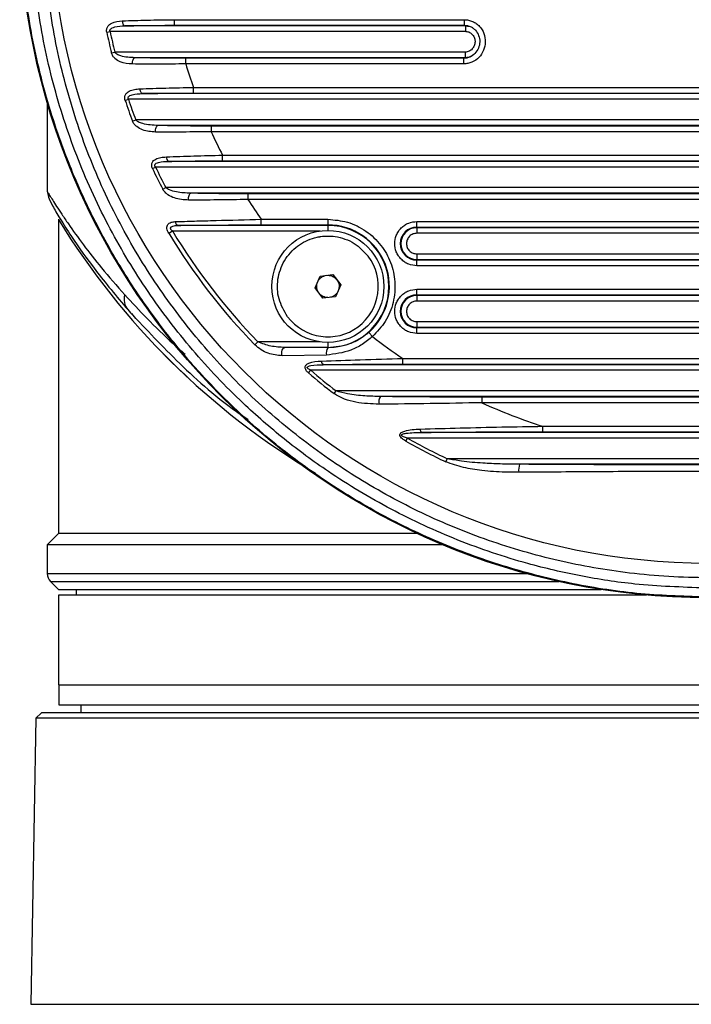
# Model space of a CAD drawing. Units: millimetres. Extents: x 26 to 321, y 84 to 283.
# Drawn here: x 274 to 277, y 128 to 132 of the extents above; entities that cross this region are included whole.
import ezdxf

# ---------------------------------------------------------------- set-up
doc = ezdxf.new("R2010")
doc.units = ezdxf.units.MM

msp = doc.modelspace()

# ---------------------------------------------------------------- linework, layer by layer
at = {"color": 7, "linetype": 'Continuous', "lineweight": 25}
for p, q in [((275.15622, 132.09537), (276.46601, 132.09537)), ((275.15622, 132.0701), (275.15622, 132.09537)), ((274.85069, 132.03886), (274.86589, 132.04204)), ((276.4732, 132.04204), (274.86589, 132.04204)), ((276.47319, 132.06731), (274.93233, 132.06731)), ((275.15622, 132.0701), (276.46602, 132.0701)), ((276.46602, 132.0701), (276.47319, 132.06731)), ((274.87201, 131.94514), (274.88709, 131.94885)), ((276.47064, 131.94885), (274.88709, 131.94885)), ((276.47065, 131.92358), (274.97787, 131.92358)), ((275.20752, 131.89552), (275.20752, 131.92079)), ((276.46337, 131.92079), (275.20752, 131.92079)), ((276.47065, 131.92358), (276.46337, 131.92079)), ((276.46337, 131.89552), (275.20752, 131.89552)), ((275.24226, 131.78919), (279.89272, 131.78919)), ((275.24226, 131.76392), (275.24226, 131.78919)), ((274.93389, 131.73096), (274.94862, 131.73586)), ((280.18636, 131.73586), (274.94862, 131.73586)), ((280.12382, 131.76113), (275.01116, 131.76113)), ((275.24226, 131.76392), (279.89272, 131.76392)), ((274.58166, 131.72267), (274.58166, 131.31934)), ((274.96696, 131.63725), (274.98151, 131.64268)), ((280.15347, 131.64268), (274.98151, 131.64268)), ((280.05304, 131.61741), (275.08194, 131.61741)), ((275.32259, 131.61462), (275.32259, 131.58935)), ((279.81239, 131.61462), (275.32259, 131.61462)), ((279.81239, 131.58935), (275.32259, 131.58935)), ((275.37393, 131.48302), (279.76105, 131.48302)), ((275.37393, 131.45775), (275.37393, 131.48302)), ((275.05729, 131.42306), (275.07133, 131.42969)), ((280.06365, 131.42969), (275.07133, 131.42969)), ((280.00431, 131.45496), (275.13067, 131.45496)), ((275.37393, 131.45775), (279.76105, 131.45775)), ((275.10369, 131.32935), (275.11748, 131.3365)), ((280.0175, 131.3365), (275.11748, 131.3365)), ((279.90464, 131.31123), (275.23034, 131.31123)), ((275.4885, 131.30844), (275.4885, 131.28317)), ((279.64648, 131.30844), (275.4885, 131.30844)), ((279.64648, 131.28317), (275.4885, 131.28317)), ((274.63227, 131.19332), (274.63227, 129.77378)), ((275.84982, 131.16597), (275.17435, 131.16597)), ((275.54856, 131.19333), (275.84982, 131.19333)), ((275.54856, 131.16803), (275.54856, 131.19333)), ((275.54856, 131.16803), (275.84982, 131.16803)), ((275.84982, 131.19333), (275.84982, 131.16803)), ((275.84982, 131.16803), (275.84982, 131.16597)), ((275.84982, 131.16597), (275.84982, 131.14316)), ((276.2517, 131.18367), (278.88328, 131.18367)), ((276.2517, 131.1584), (276.2517, 131.18367)), ((276.2517, 131.1584), (278.88328, 131.1584)), ((276.2517, 131.1584), (276.2517, 131.15561)), ((278.88328, 131.15561), (276.2517, 131.15561)), ((276.2517, 131.15561), (276.2517, 131.13034)), ((275.13075, 131.1307), (275.14719, 131.14067)), ((275.14719, 131.14067), (275.81438, 131.14067)), ((278.88328, 131.13034), (276.2517, 131.13034)), ((276.2517, 131.03715), (276.2517, 131.01188)), ((276.2517, 131.03715), (278.88328, 131.03715)), ((276.2517, 131.01188), (278.88328, 131.01188)), ((276.2517, 131.01188), (276.2517, 131.00909)), ((276.2517, 130.98382), (276.2517, 131.00909)), ((278.88328, 131.00909), (276.2517, 131.00909)), ((278.88328, 130.98382), (276.2517, 130.98382)), ((275.79181, 130.88313), (275.81476, 130.93687)), ((275.81476, 130.93687), (275.87278, 130.94386)), ((275.87278, 130.94386), (275.90784, 130.89711)), ((275.90784, 130.89711), (275.88488, 130.84338)), ((275.82687, 130.83639), (275.79181, 130.88313)), ((275.88488, 130.84338), (275.82687, 130.83639)), ((276.2517, 130.87749), (278.88328, 130.87749)), ((276.2517, 130.85223), (276.2517, 130.87749)), ((276.2517, 130.85223), (278.88328, 130.85223)), ((276.2517, 130.85223), (276.2517, 130.84943)), ((278.88328, 130.84943), (276.2517, 130.84943)), ((276.2517, 130.84943), (276.2517, 130.82417)), ((278.88328, 130.82417), (276.2517, 130.82417)), ((274.96228, 130.76792), (274.98119, 130.74526)), ((276.2517, 130.73098), (276.2517, 130.70571)), ((276.2517, 130.73098), (278.88328, 130.73098)), ((276.05163, 130.66383), (276.03479, 130.68272)), ((276.2517, 130.70571), (278.88328, 130.70571)), ((276.2517, 130.70571), (276.2517, 130.70292)), ((276.2517, 130.67765), (276.2517, 130.70292)), ((278.88328, 130.70292), (276.2517, 130.70292)), ((278.88328, 130.67765), (276.2517, 130.67765)), ((275.51985, 130.62622), (275.53366, 130.63958)), ((275.81438, 130.63958), (275.53366, 130.63958)), ((275.84982, 130.63709), (275.84982, 130.61428)), ((275.84346, 130.58009), (275.64345, 130.57692)), ((275.84982, 130.61288), (275.65488, 130.61428)), ((275.84982, 130.61428), (275.65488, 130.61428)), ((275.84982, 130.61428), (275.84982, 130.61288)), ((279.30618, 130.53644), (275.8288, 130.53644)), ((276.18845, 130.5645), (278.94653, 130.5645)), ((276.18845, 130.53923), (276.18845, 130.5645)), ((276.18845, 130.53923), (278.94653, 130.53923)), ((275.76214, 130.49937), (275.77225, 130.51117)), ((279.36274, 130.51117), (275.77225, 130.51117)), ((275.87772, 130.40566), (275.88718, 130.41798)), ((279.24781, 130.41798), (275.88718, 130.41798)), ((279.04747, 130.39271), (276.08751, 130.39271)), ((276.54518, 130.38992), (276.54518, 130.36465)), ((278.5898, 130.38992), (276.54518, 130.38992)), ((278.5898, 130.36465), (276.54518, 130.36465)), ((278.86224, 130.23026), (276.27274, 130.23026)), ((276.8213, 130.25832), (278.31368, 130.25832)), ((276.8213, 130.23305), (276.8213, 130.25832)), ((276.8213, 130.23305), (278.31368, 130.23305)), ((276.20143, 130.19147), (276.20907, 130.20499)), ((278.92591, 130.20499), (276.20907, 130.20499)), ((276.38239, 130.09776), (276.38902, 130.11181)), ((278.74596, 130.11181), (276.38902, 130.11181)), ((278.41879, 130.08654), (276.71619, 130.08654)), ((274.63227, 129.77378), (274.58166, 129.72318)), ((276.25453, 129.77378), (274.63227, 129.77378)), ((274.58166, 129.72318), (274.58166, 129.59232)), ((276.36918, 129.72318), (274.58166, 129.72318)), ((274.58166, 129.59232), (276.75037, 129.59232)), ((274.59648, 129.55653), (274.63227, 129.52075)), ((274.59648, 129.55653), (276.89545, 129.55653)), ((274.63227, 129.52075), (277.08477, 129.52075)), ((274.71324, 129.52075), (274.71324, 129.49546)), ((274.63227, 129.49546), (274.63227, 129.0906)), ((277.29003, 129.49546), (274.63227, 129.49546)), ((274.63227, 129.0906), (275.18852, 129.0906)), ((274.63373, 129.0906), (274.63373, 128.99951)), ((275.18852, 129.0906), (280.50418, 129.0906)), ((274.63373, 128.99951), (280.50418, 128.99951)), ((274.73348, 128.99951), (274.73348, 128.96407)), ((274.53004, 128.93877), (274.50749, 127.64651)), ((274.55624, 128.96407), (274.53004, 128.93877)), ((280.60494, 128.93877), (274.53004, 128.93877)), ((280.57874, 128.96407), (274.55624, 128.96407)), ((274.50749, 127.64651), (280.6275, 127.64651))]:
    msp.add_line(p, q, dxfattribs=at)
at = {"color": 7, "linetype": 'Continuous', "lineweight": 25, "flags": 128}
for points in [[(274.92097, 132.09036), (274.92143, 132.08589), (274.92224, 132.08164), (274.92337, 132.07775), (274.92479, 132.07432), (274.92645, 132.07149), (274.9283, 132.06933), (274.93029, 132.06792), (274.93233, 132.06731)], [(274.9667, 131.89525), (274.96677, 131.90045), (274.9673, 131.90555), (274.96828, 131.91034), (274.96966, 131.91463), (274.97139, 131.91824), (274.97339, 131.921), (274.97558, 131.92281), (274.97787, 131.92358)], [(275.00014, 131.78286), (275.00066, 131.7786), (275.0015, 131.77458), (275.00263, 131.77091), (275.00401, 131.7677), (275.0056, 131.76505), (275.00736, 131.76303), (275.00923, 131.76172), (275.01116, 131.76113)], [(275.07123, 131.58776), (275.07118, 131.59311), (275.07162, 131.59841), (275.07251, 131.60343), (275.07384, 131.60794), (275.07552, 131.61175), (275.07749, 131.61467), (275.07967, 131.61659), (275.08194, 131.61741)], [(275.22026, 131.28027), (275.22011, 131.28575), (275.22044, 131.29125), (275.22124, 131.29649), (275.22248, 131.30123), (275.22409, 131.30525), (275.226, 131.30834), (275.22812, 131.31037), (275.23034, 131.31123)], [(275.64345, 130.57692), (275.6423, 130.58296), (275.64198, 130.58939), (275.64251, 130.5958), (275.64384, 130.60176), (275.6459, 130.60688), (275.64854, 130.61084), (275.6516, 130.61336), (275.65488, 130.61428)]]:
    msp.add_lwpolyline(points, dxfattribs=at)
at = {"color": 7, "linetype": 'Continuous', "lineweight": 25}
for centre, radius in [((277.56749, 132.60779), 2.96894), ((275.84982, 130.89012), 0.25304)]:
    msp.add_circle(centre, radius, dxfattribs=at)
for centre, radius, start, end in [((277.56749, 132.60779), 2.76021, 191.82763, 193.81156), ((277.56749, 132.60779), 2.77574, 191.82763, 193.81156), ((277.56749, 132.60779), 2.46512, 196.79452, 199.39465), ((277.56749, 132.60779), 2.77574, 198.41469, 200.46614), ((277.56749, 132.60779), 2.76021, 198.41469, 200.46614), ((277.56749, 132.60779), 2.46512, 204.40241, 207.14705), ((275.14153, 131.47346), 0.02145, 174.89765, 239.57842), ((277.56749, 132.60779), 2.77574, 205.26571, 207.42442), ((277.56749, 132.60779), 2.76021, 205.26571, 207.42442), ((277.56749, 132.60779), 2.46512, 212.50311, 215.01502), ((277.5335, 132.96969), 3.40197, 211.48143, 239.24044), ((275.17857, 131.18404), 0.01856, 183.84705, 256.86951), ((275.84982, 130.89012), 0.27791, 311.72708, 90), ((275.84982, 130.89012), 0.27584, 270, 90), ((276.2517, 131.08375), 0.07465, 90, 270), ((276.2517, 131.08375), 0.07186, 90, 270), ((277.56749, 132.60779), 2.84947, 211.22317, 224.06055), ((277.56749, 132.60779), 2.83025, 211.22317, 224.06055), ((275.84982, 130.89012), 0.22773, 216.8699, 36.8699), ((275.00167, 130.83152), 0.07275, 163.34623, 219.12112), ((276.2517, 130.77757), 0.07465, 90, 270), ((276.2517, 130.77757), 0.07186, 90, 270), ((277.56749, 132.60779), 2.46512, 232.05361, 235.98423), ((275.88238, 130.58955), 0.04005, 144.38066, 193.65393), ((275.84057, 130.55173), 0.0193, 176.57126, 232.42776), ((277.56749, 132.60779), 2.77574, 229.42805, 232.49981), ((277.56749, 132.60779), 2.76021, 229.42805, 232.49981), ((276.12399, 130.368), 0.04406, 145.8858, 193.40955), ((277.56749, 132.60779), 2.46512, 245.49891, 252.38024), ((276.287, 130.24412), 0.01988, 176.32701, 224.17783), ((277.56749, 132.60779), 2.77574, 240.51845, 244.7259), ((277.56749, 132.60779), 2.76021, 240.51845, 244.7259), ((276.78368, 130.06139), 0.07202, 159.56713, 188.86985), ((274.63227, 129.59232), 0.05061, 180, 225)]:
    msp.add_arc(centre, radius, start, end, dxfattribs=at)
msp.add_ellipse((277.56749, 132.59325), major_axis=(0, 3.11019), ratio=0.9999891, dxfattribs=at)
for points, knots in [([(277.55442, 129.52768), (277.44839, 129.53127), (277.25997, 129.53766), (276.99215, 129.57917), (276.72357, 129.64139), (276.4348, 129.73892), (276.13284, 129.87843), (275.87199, 130.03488), (275.65068, 130.19839), (275.44263, 130.37948), (275.2334, 130.60034), (275.03244, 130.8642), (274.85864, 131.15151), (274.71648, 131.46037), (274.60815, 131.78713), (274.53614, 132.12636), (274.50363, 132.47443), (274.51092, 132.82691), (274.55838, 133.17766), (274.64734, 133.52202), (274.77595, 133.85565), (274.94201, 134.17201), (275.14451, 134.46625), (275.37934, 134.73528), (275.64207, 134.97416), (275.92946, 135.17907), (276.23607, 135.34922), (276.55761, 135.48267), (276.8897, 135.57718), (277.22703, 135.63411), (277.45988, 135.6475), (277.57835, 135.64708), (277.58304, 135.64706)], [0, 0, 0, 0, 0.0325317, 0.0578146, 0.0830975, 0.1172366, 0.1514834, 0.1856265, 0.211254, 0.2368819, 0.2714559, 0.3061325, 0.3407112, 0.3769097, 0.413219, 0.4494208, 0.4866091, 0.5239135, 0.5611015, 0.5986559, 0.6363308, 0.6738806, 0.7110112, 0.7482646, 0.7853886, 0.8214417, 0.8576153, 0.8936628, 0.9285912, 0.9636354, 0.9985616, 1, 1, 1, 1]), ([(277.56897, 135.58451), (277.68735, 135.58045), (277.91508, 135.57266), (278.2475, 135.51193), (278.56243, 135.42108), (278.86522, 135.29649), (279.1516, 135.13961), (279.41877, 134.95352), (279.66583, 134.73894), (279.88855, 134.49706), (280.08459, 134.23124), (280.25205, 133.94351), (280.38695, 133.6362), (280.48769, 133.31314), (280.55248, 132.97836), (280.57825, 132.63549), (280.56474, 132.28887), (280.51167, 131.94458), (280.41776, 131.60725), (280.28485, 131.28116), (280.11536, 130.97294), (279.91042, 130.68733), (279.67419, 130.42729), (279.4112, 130.19761), (279.12477, 130.00198), (278.82036, 129.84097), (278.50832, 129.71874), (278.19405, 129.63487), (277.88263, 129.58543), (277.5541, 129.56789), (277.22144, 129.58757), (276.88914, 129.64591), (276.57439, 129.73707), (276.27174, 129.8612), (275.9855, 130.01776), (275.71842, 130.20343), (275.47131, 130.41763), (275.24844, 130.65916), (275.05215, 130.92474), (274.88438, 131.21231), (274.74911, 131.51957), (274.64799, 131.84273), (274.58284, 132.17767), (274.55676, 132.52079), (274.57003, 132.86774), (274.62292, 133.21231), (274.7167, 133.54985), (274.84947, 133.8761), (275.01881, 134.18442), (275.22355, 134.47006), (275.45949, 134.73009), (275.72219, 134.9598), (276.0083, 135.15553), (276.3124, 135.31663), (276.62447, 135.43934), (276.93918, 135.52305), (277.25146, 135.57467), (277.46225, 135.58123), (277.56749, 135.58451)], [0, 0, 0, 0, 0.0184737, 0.0355374, 0.052656, 0.0697213, 0.0868173, 0.1039662, 0.1210648, 0.1386067, 0.156202, 0.1737465, 0.191886, 0.210081, 0.2282222, 0.2468742, 0.2655843, 0.2842361, 0.3030802, 0.3219849, 0.3408266, 0.3594233, 0.3780817, 0.3966749, 0.4146879, 0.4327612, 0.4507713, 0.4671523, 0.4835814, 0.4999616, 0.5184354, 0.535488, 0.5525955, 0.5696497, 0.5867347, 0.6038725, 0.6209601, 0.6385066, 0.6561065, 0.6736556, 0.6918112, 0.7100223, 0.7281795, 0.7468476, 0.7655739, 0.7842417, 0.803084, 0.8219871, 0.8408269, 0.8594053, 0.8780452, 0.8966201, 0.9146179, 0.932676, 0.950671, 0.9670982, 0.9835737, 1, 1, 1, 1]), ([(277.5541, 129.48668), (277.45099, 129.49009), (277.24434, 129.49693), (276.93811, 129.54618), (276.63737, 129.62362), (276.34792, 129.73049), (276.07022, 129.86542), (275.80973, 130.02553), (275.56442, 130.21186), (275.3565, 130.40492), (275.17952, 130.60094), (275.03254, 130.79151), (274.90039, 130.99366), (274.78313, 131.2074), (274.69428, 131.40484), (274.62684, 131.58568), (274.57612, 131.74722), (274.53337, 131.91608), (274.49987, 132.08898), (274.47762, 132.25368), (274.46271, 132.42693), (274.46116, 132.5424), (274.46028, 132.60779)], [0, 0, 0, 0, 0.0623582, 0.1249727, 0.1872799, 0.2503479, 0.3119908, 0.3749115, 0.4366297, 0.5002571, 0.5488148, 0.5990931, 0.6486355, 0.6980776, 0.7500933, 0.7829767, 0.8181061, 0.8554801, 0.8914889, 0.9279035, 0.9591695, 1, 1, 1, 1]), ([(274.85069, 132.03886), (274.85034, 132.04113), (274.84964, 132.04568), (274.85021, 132.05244), (274.85199, 132.0588), (274.85588, 132.0664), (274.86288, 132.07405), (274.88314, 132.08699), (274.90417, 132.08886), (274.92097, 132.09036)], [0, 0, 0, 0, 0.0608953, 0.1220849, 0.1823272, 0.2458875, 0.3712166, 0.4973473, 1, 1, 1, 1]), ([(274.92097, 132.09036), (274.95779, 132.09147), (275.03283, 132.09375), (275.11458, 132.09482), (275.15622, 132.09537)], [0, 0, 0, 0, 0.4906121, 1, 1, 1, 1]), ([(276.46601, 132.09537), (276.47243, 132.09499), (276.4853, 132.09424), (276.50372, 132.08803), (276.52058, 132.07852), (276.53987, 132.06144), (276.55703, 132.03343), (276.56346, 131.99475), (276.55549, 131.95639), (276.53415, 131.92345), (276.50719, 131.90479), (276.48266, 131.89665), (276.46979, 131.8959), (276.46337, 131.89552)], [0, 0, 0, 0, 0.0626715, 0.1254532, 0.1878434, 0.2507703, 0.3754757, 0.5002538, 0.6250481, 0.7498225, 0.8745161, 0.9373776, 1, 1, 1, 1]), ([(274.86589, 132.04204), (274.86556, 132.04303), (274.86491, 132.04499), (274.86517, 132.04812), (274.86642, 132.05107), (274.86969, 132.05504), (274.8766, 132.05927), (274.89735, 132.06615), (274.91688, 132.0668), (274.93233, 132.06731)], [0, 0, 0, 0, 0.0377044, 0.0741326, 0.1130093, 0.1574477, 0.2703825, 0.4225586, 1, 1, 1, 1]), ([(274.93233, 132.06731), (274.96812, 132.06812), (275.03961, 132.06974), (275.11739, 132.06998), (275.15622, 132.0701)], [0, 0, 0, 0, 0.5006846, 1, 1, 1, 1]), ([(276.46602, 132.0701), (276.47071, 132.06984), (276.47982, 132.06935), (276.48835, 132.06613), (276.49248, 132.06457)], [0, 0, 0, 0, 0.5152624, 1, 1, 1, 1]), ([(276.4732, 132.04204), (276.47612, 132.04185), (276.48198, 132.04148), (276.49028, 132.03841), (276.49778, 132.03376), (276.50617, 132.02555), (276.51331, 132.01239), (276.51564, 131.99472), (276.51191, 131.97733), (276.5025, 131.96222), (276.4905, 131.95337), (276.47941, 131.94941), (276.47355, 131.94904), (276.47064, 131.94885)], [0, 0, 0, 0, 0.0625974, 0.1254431, 0.1875053, 0.2507798, 0.3756496, 0.5006068, 0.6255521, 0.750103, 0.8745348, 0.9376928, 1, 1, 1, 1]), ([(276.47319, 132.06731), (276.47805, 132.06708), (276.48615, 132.06671), (276.49365, 132.06371), (276.49665, 132.06251)], [0, 0, 0, 0, 0.6003384, 1, 1, 1, 1]), ([(276.49248, 132.06457), (276.49275, 132.06448), (276.49747, 132.06299), (276.50571, 132.05754), (276.52009, 132.0453), (276.53283, 132.02423), (276.53767, 131.99525), (276.53167, 131.96615), (276.51546, 131.94198), (276.49957, 131.92933), (276.49027, 131.92639), (276.48999, 131.9263)], [0, 0, 0, 0, 0.00484153, 0.08567053, 0.16737109, 0.33149424, 0.49789074, 0.66508197, 0.83124258, 0.99504931, 1, 1, 1, 1]), ([(274.9667, 131.89525), (274.94789, 131.89674), (274.91975, 131.89895), (274.89085, 131.91587), (274.87928, 131.92894), (274.87424, 131.93782), (274.87274, 131.94275), (274.87201, 131.94514)], [0, 0, 0, 0, 0.5040574, 0.7534805, 0.8773221, 0.9405483, 1, 1, 1, 1]), ([(274.97787, 131.92358), (274.95627, 131.92449), (274.92802, 131.92568), (274.89963, 131.93713), (274.89056, 131.94362), (274.88815, 131.94726), (274.88709, 131.94885)], [0, 0, 0, 0, 0.66503, 0.8697047, 0.9429764, 1, 1, 1, 1]), ([(275.20752, 131.92079), (275.16777, 131.92091), (275.08815, 131.92115), (275.01467, 131.92277), (274.97787, 131.92358)], [0, 0, 0, 0, 0.4992745, 1, 1, 1, 1]), ([(276.48999, 131.9263), (276.48584, 131.92475), (276.47726, 131.92153), (276.4681, 131.92104), (276.46337, 131.92079)], [0, 0, 0, 0, 0.4836308, 1, 1, 1, 1]), ([(276.49427, 131.92833), (276.49121, 131.92713), (276.48364, 131.92417), (276.4755, 131.9238), (276.47065, 131.92358)], [0, 0, 0, 0, 0.4050351, 1, 1, 1, 1]), ([(275.20752, 131.89552), (275.16584, 131.89508), (275.08234, 131.89419), (275.00529, 131.8949), (274.9667, 131.89525)], [0, 0, 0, 0, 0.499138, 1, 1, 1, 1]), ([(274.93389, 131.73096), (274.93327, 131.73316), (274.93205, 131.73756), (274.93178, 131.74436), (274.93288, 131.75082), (274.93602, 131.75866), (274.94255, 131.76652), (274.9558, 131.77517), (274.97514, 131.78108), (274.99182, 131.78227), (275.00014, 131.78286)], [0, 0, 0, 0, 0.0607883, 0.1217856, 0.1831709, 0.245345, 0.3703043, 0.4969722, 0.7491955, 1, 1, 1, 1]), ([(275.00014, 131.78286), (275.03895, 131.78421), (275.11641, 131.78691), (275.20036, 131.78843), (275.24226, 131.78919)], [0, 0, 0, 0, 0.5009846, 1, 1, 1, 1]), ([(274.94862, 131.73586), (274.94804, 131.73686), (274.94695, 131.73875), (274.94645, 131.74194), (274.9471, 131.74499), (274.94969, 131.74906), (274.9561, 131.75333), (274.97638, 131.76013), (274.99575, 131.76069), (275.01116, 131.76113)], [0, 0, 0, 0, 0.0420693, 0.0799394, 0.1178287, 0.1599496, 0.2678302, 0.4176267, 1, 1, 1, 1]), ([(275.01116, 131.76113), (275.04819, 131.76195), (275.12215, 131.76358), (275.20226, 131.76381), (275.24226, 131.76392)], [0, 0, 0, 0, 0.5006596, 1, 1, 1, 1]), ([(275.08194, 131.61741), (275.05872, 131.61842), (275.02816, 131.61976), (274.99684, 131.63119), (274.98625, 131.63753), (274.98295, 131.64111), (274.98151, 131.64268)], [0, 0, 0, 0, 0.6579084, 0.8658094, 0.9413843, 1, 1, 1, 1]), ([(275.07123, 131.58776), (275.05126, 131.58918), (275.02134, 131.59132), (274.99007, 131.6082), (274.97438, 131.62253), (274.96942, 131.63237), (274.96696, 131.63725)], [0, 0, 0, 0, 0.5016714, 0.7521351, 0.8772235, 1, 1, 1, 1]), ([(275.32259, 131.61462), (275.28107, 131.61473), (275.19791, 131.61497), (275.12063, 131.61659), (275.08194, 131.61741)], [0, 0, 0, 0, 0.4992864, 1, 1, 1, 1]), ([(275.32259, 131.58935), (275.27923, 131.58866), (275.19234, 131.58729), (275.11165, 131.5876), (275.07123, 131.58776)], [0, 0, 0, 0, 0.49897319, 1, 1, 1, 1]), ([(275.05729, 131.42306), (275.0564, 131.42518), (275.05464, 131.42941), (275.05345, 131.43613), (275.05373, 131.44272), (275.05608, 131.45086), (275.06222, 131.45899), (275.07535, 131.46772), (275.09488, 131.47354), (275.11174, 131.47476), (275.12016, 131.47537)], [0, 0, 0, 0, 0.0608401, 0.1217883, 0.1830721, 0.2452582, 0.370661, 0.4969673, 0.7487951, 1, 1, 1, 1]), ([(275.12016, 131.47537), (275.16099, 131.47693), (275.24245, 131.48004), (275.33018, 131.48203), (275.37393, 131.48302)], [0, 0, 0, 0, 0.5012025, 1, 1, 1, 1]), ([(275.07133, 131.42969), (275.07048, 131.43069), (275.0689, 131.43253), (275.06757, 131.43573), (275.06751, 131.43887), (275.06877, 131.44177), (275.0712, 131.44436), (275.07642, 131.44776), (275.09562, 131.45412), (275.11509, 131.45458), (275.13067, 131.45496)], [0, 0, 0, 0, 0.0479815, 0.0886085, 0.1261162, 0.1657526, 0.2120473, 0.2679337, 0.4142751, 1, 1, 1, 1]), ([(275.13067, 131.45496), (275.16979, 131.45578), (275.24793, 131.45741), (275.33197, 131.45764), (275.37393, 131.45775)], [0, 0, 0, 0, 0.5006395, 1, 1, 1, 1]), ([(275.23034, 131.31123), (275.20846, 131.31216), (275.17604, 131.31354), (275.14098, 131.3232), (275.12507, 131.33045), (275.11976, 131.33468), (275.11748, 131.3365)], [0, 0, 0, 0, 0.56070096, 0.83052213, 0.92719352, 1, 1, 1, 1]), ([(274.58166, 131.31936), (274.58287, 131.31154), (274.58547, 131.29483), (274.60541, 131.25474), (274.63866, 131.19643), (274.67317, 131.14362), (274.69141, 131.11572)], [0, 0, 0, 0, 0.2070753, 0.4421852, 0.7052826, 1, 1, 1, 1]), ([(274.58168, 131.31934), (274.5822, 131.31847), (274.58326, 131.31673), (274.59189, 131.30266), (274.60529, 131.28119), (274.62375, 131.25218), (274.64723, 131.21637), (274.68502, 131.16066), (274.74261, 131.0805), (274.82672, 130.97187), (274.89594, 130.89328), (274.93197, 130.85237)], [0, 0, 0, 0, 0.0830908, 0.1662581, 0.2501501, 0.3295432, 0.4129348, 0.5005234, 0.6652985, 0.8257721, 1, 1, 1, 1]), ([(275.22026, 131.28027), (275.19868, 131.28166), (275.16629, 131.28375), (275.13156, 131.30049), (275.11348, 131.31458), (275.10695, 131.32444), (275.10369, 131.32935)], [0, 0, 0, 0, 0.5005177, 0.751253, 0.8761949, 1, 1, 1, 1]), ([(275.4885, 131.30844), (275.44414, 131.30856), (275.3553, 131.30878), (275.27203, 131.31042), (275.23034, 131.31123)], [0, 0, 0, 0, 0.4994293, 1, 1, 1, 1]), ([(275.4885, 131.28317), (275.44243, 131.28225), (275.35008, 131.2804), (275.2636, 131.28031), (275.22026, 131.28027)], [0, 0, 0, 0, 0.49888063, 1, 1, 1, 1]), ([(275.13075, 131.1307), (275.12887, 131.13416), (275.1251, 131.14108), (275.12227, 131.15224), (275.12285, 131.1626), (275.12689, 131.17064), (275.13339, 131.1764), (275.14403, 131.18137), (275.15372, 131.18223), (275.16004, 131.1828)], [0, 0, 0, 0, 0.12180836, 0.24360223, 0.36749406, 0.49372784, 0.61418916, 0.74792947, 1, 1, 1, 1]), ([(275.14719, 131.14067), (275.14525, 131.1424), (275.14253, 131.14484), (275.14009, 131.14862), (275.13905, 131.15122), (275.13878, 131.15379), (275.13941, 131.15624), (275.1409, 131.15842), (275.1454, 131.1621), (275.15675, 131.16532), (275.16776, 131.16573), (275.17435, 131.16597)], [0, 0, 0, 0, 0.12456797, 0.17563421, 0.22118024, 0.26772589, 0.31473471, 0.36585455, 0.42396413, 0.65555371, 1, 1, 1, 1]), ([(275.16004, 131.1828), (275.18828, 131.18368), (275.24585, 131.18548), (275.37531, 131.18909), (275.4797, 131.19164), (275.54856, 131.19333)], [0, 0, 0, 0, 0.2467851, 0.5031732, 1, 1, 1, 1]), ([(275.17435, 131.16597), (275.20201, 131.16629), (275.25748, 131.16694), (275.38225, 131.1678), (275.48217, 131.16794), (275.54856, 131.16803)], [0, 0, 0, 0, 0.2502939, 0.5019551, 1, 1, 1, 1]), ([(275.84982, 131.19333), (275.8796, 131.19077), (275.94056, 131.18553), (276.02461, 131.14346), (276.09239, 131.07976), (276.13726, 130.99968), (276.15707, 130.91005), (276.14889, 130.81739), (276.11416, 130.73005), (276.07215, 130.68556), (276.05163, 130.66383)], [0, 0, 0, 0, 0.1221125, 0.25, 0.3778875, 0.5, 0.6221125, 0.75, 0.8778875, 1, 1, 1, 1]), ([(276.15178, 131.08375), (276.15312, 131.09631), (276.15519, 131.11571), (276.16763, 131.13899), (276.18053, 131.15489), (276.19644, 131.16781), (276.21972, 131.18025), (276.23914, 131.18233), (276.2517, 131.18367)], [0, 0, 0, 0, 0.23944309, 0.3695603, 0.49999995, 0.63010424, 0.76055691, 1, 1, 1, 1]), ([(274.69141, 131.11572), (274.72513, 131.06636), (274.79276, 130.96735), (274.89431, 130.84631), (274.94523, 130.78562)], [0, 0, 0, 0, 0.49862972, 1, 1, 1, 1]), ([(275.66764, 130.75349), (275.65249, 130.77938), (275.6222, 130.83118), (275.61885, 130.92342), (275.64868, 131.00911), (275.7088, 131.07616), (275.76943, 131.10578), (275.80478, 131.11348), (275.81251, 131.11478), (275.81307, 131.11488), (275.81504, 131.1152), (275.83788, 131.11861), (275.87672, 131.11859), (275.92749, 131.10574), (275.9821, 131.08042), (276.01239, 131.04786), (276.03201, 131.02676)], [0, 0, 0, 0, 0.1248423, 0.2496846, 0.3745269, 0.4993691, 0.6192682, 0.6516203, 0.6517072, 0.6523249, 0.6539813, 0.6601496, 0.7496452, 0.8148731, 0.880101, 1, 1, 1, 1]), ([(276.2517, 131.13034), (276.24584, 131.12971), (276.2368, 131.12875), (276.22594, 131.12295), (276.21853, 131.11694), (276.21251, 131.10952), (276.2067, 131.09866), (276.20573, 131.0896), (276.20511, 131.08375)], [0, 0, 0, 0, 0.2394433, 0.369376, 0.4999999, 0.629905, 0.7605567, 1, 1, 1, 1]), ([(276.2517, 130.98382), (276.23914, 130.98516), (276.21974, 130.98724), (276.19645, 130.99967), (276.18056, 131.01258), (276.16764, 131.02848), (276.15519, 131.05177), (276.15312, 131.07118), (276.15178, 131.08375)], [0, 0, 0, 0, 0.2394431, 0.3695603, 0.5, 0.6301042, 0.7605569, 1, 1, 1, 1]), ([(276.20511, 131.08375), (276.20573, 131.07789), (276.2067, 131.06885), (276.2125, 131.05799), (276.21851, 131.05058), (276.22593, 131.04455), (276.23679, 131.03874), (276.24584, 131.03778), (276.2517, 131.03715)], [0, 0, 0, 0, 0.23944326, 0.36937596, 0.4999999, 0.629905, 0.76055674, 1, 1, 1, 1]), ([(274.93197, 130.85237), (274.96492, 130.81704), (275.033, 130.74405), (275.1247, 130.65349), (275.18692, 130.59943), (275.20461, 130.58406)], [0, 0, 0, 0, 0.4017112, 0.8298278, 1, 1, 1, 1]), ([(276.15178, 130.77757), (276.15312, 130.79014), (276.15519, 130.80953), (276.16763, 130.83282), (276.18053, 130.84871), (276.19644, 130.86163), (276.21972, 130.87408), (276.23914, 130.87615), (276.2517, 130.87749)], [0, 0, 0, 0, 0.2394431, 0.3695603, 0.5, 0.6301042, 0.7605569, 1, 1, 1, 1]), ([(276.2517, 130.82417), (276.24584, 130.82354), (276.2368, 130.82257), (276.22594, 130.81678), (276.21853, 130.81076), (276.21251, 130.80334), (276.2067, 130.79249), (276.20573, 130.78343), (276.20511, 130.77757)], [0, 0, 0, 0, 0.2394433, 0.369376, 0.4999999, 0.629905, 0.7605567, 1, 1, 1, 1]), ([(274.94523, 130.78562), (275.01635, 130.70965), (275.15851, 130.55778), (275.34676, 130.38581), (275.47177, 130.30057), (275.4897, 130.28835)], [0, 0, 0, 0, 0.46163582, 0.92279538, 1, 1, 1, 1]), ([(276.2517, 130.67765), (276.23914, 130.67899), (276.21974, 130.68106), (276.19645, 130.6935), (276.18056, 130.7064), (276.16764, 130.72231), (276.15519, 130.74559), (276.15312, 130.76501), (276.15178, 130.77757)], [0, 0, 0, 0, 0.2394431, 0.3695603, 0.5, 0.6301042, 0.7605569, 1, 1, 1, 1]), ([(276.20511, 130.77757), (276.20573, 130.77171), (276.2067, 130.76267), (276.2125, 130.75181), (276.21851, 130.7444), (276.22593, 130.73838), (276.23679, 130.73257), (276.24584, 130.7316), (276.2517, 130.73098)], [0, 0, 0, 0, 0.2394433, 0.369376, 0.4999999, 0.629905, 0.7605567, 1, 1, 1, 1]), ([(276.05163, 130.66383), (276.03645, 130.65148), (276.00612, 130.62679), (275.93687, 130.59151), (275.88072, 130.58465), (275.84346, 130.58009)], [0, 0, 0, 0, 0.2520181, 0.5035656, 1, 1, 1, 1]), ([(276.03479, 130.68272), (276.02193, 130.67245), (275.99512, 130.65106), (275.93336, 130.62092), (275.88298, 130.61607), (275.84982, 130.61288)], [0, 0, 0, 0, 0.2396015, 0.4994461, 1, 1, 1, 1]), ([(275.64345, 130.57692), (275.62205, 130.57912), (275.59002, 130.58243), (275.54772, 130.60243), (275.52913, 130.6183), (275.51985, 130.62622)], [0, 0, 0, 0, 0.5018337, 0.7513646, 1, 1, 1, 1]), ([(275.65488, 130.61428), (275.63391, 130.61531), (275.59291, 130.61731), (275.55311, 130.63227), (275.53366, 130.63958)], [0, 0, 0, 0, 0.5111989, 1, 1, 1, 1]), ([(275.10476, 130.58733), (275.10753, 130.58444), (275.14137, 130.54918), (275.17955, 130.51357), (275.21461, 130.48088)], [0, 0, 0, 0, 0.0819485, 1, 1, 1, 1]), ([(275.76214, 130.49937), (275.7583, 130.50298), (275.75251, 130.5084), (275.74763, 130.51745), (275.74615, 130.52474), (275.74807, 130.53138), (275.75366, 130.53837), (275.77594, 130.5503), (275.8012, 130.55174), (275.82131, 130.55289)], [0, 0, 0, 0, 0.1226696, 0.1847854, 0.2470625, 0.3104054, 0.3748295, 0.5022621, 1, 1, 1, 1]), ([(275.77225, 130.51117), (275.76812, 130.51303), (275.76266, 130.5155), (275.75793, 130.51997), (275.75681, 130.5221), (275.75655, 130.52357), (275.75685, 130.52499), (275.75806, 130.52691), (275.76315, 130.53034), (275.7867, 130.5359), (275.81003, 130.5362), (275.8288, 130.53644)], [0, 0, 0, 0, 0.1346656, 0.1780993, 0.1955238, 0.2113947, 0.2275986, 0.2453276, 0.2896942, 0.4287592, 1, 1, 1, 1]), ([(275.82131, 130.55289), (275.87906, 130.55509), (275.99899, 130.55968), (276.12377, 130.56285), (276.18845, 130.5645)], [0, 0, 0, 0, 0.48154745, 1, 1, 1, 1]), ([(275.8288, 130.53644), (275.88768, 130.53729), (276.00539, 130.53898), (276.12745, 130.53915), (276.18845, 130.53923)], [0, 0, 0, 0, 0.5001805, 1, 1, 1, 1]), ([(276.08113, 130.35778), (276.04612, 130.35926), (275.99372, 130.36146), (275.92483, 130.37862), (275.89341, 130.39665), (275.87772, 130.40566)], [0, 0, 0, 0, 0.5022135, 0.7515084, 1, 1, 1, 1]), ([(276.08751, 130.39271), (276.06414, 130.39333), (276.01446, 130.39463), (275.94708, 130.40113), (275.90432, 130.41316), (275.88718, 130.41798)], [0, 0, 0, 0, 0.3472144, 0.7382028, 1, 1, 1, 1]), ([(276.54518, 130.36465), (276.46706, 130.36314), (276.31045, 130.3601), (276.15769, 130.35856), (276.08113, 130.35778)], [0, 0, 0, 0, 0.498841, 1, 1, 1, 1]), ([(276.54518, 130.38992), (276.49252, 130.38997), (276.38864, 130.39007), (276.235, 130.39088), (276.13631, 130.39211), (276.08751, 130.39271)], [0, 0, 0, 0, 0.3419857, 0.6746521, 1, 1, 1, 1]), ([(276.20143, 130.19147), (276.1962, 130.19465), (276.188, 130.19963), (276.18014, 130.20731), (276.1769, 130.2123), (276.17541, 130.21602), (276.17501, 130.21997), (276.17613, 130.22379), (276.17844, 130.22707), (276.18455, 130.2324), (276.21243, 130.24324), (276.2429, 130.24444), (276.26716, 130.24539)], [0, 0, 0, 0, 0.12164026, 0.19053375, 0.21961203, 0.2463131, 0.27802482, 0.31023183, 0.3417392, 0.37547109, 0.5027796, 1, 1, 1, 1]), ([(276.20907, 130.20499), (276.20301, 130.2068), (276.195, 130.20918), (276.18695, 130.21339), (276.18437, 130.21545), (276.18334, 130.21669), (276.18287, 130.2177), (276.18274, 130.21848), (276.18283, 130.21924), (276.18328, 130.22027), (276.1845, 130.2215), (276.19074, 130.22499), (276.22065, 130.22956), (276.24974, 130.22995), (276.27274, 130.23026)], [0, 0, 0, 0, 0.1499035, 0.1979693, 0.2159849, 0.2306569, 0.238234, 0.2453424, 0.2523833, 0.259769, 0.2768703, 0.2986545, 0.4452862, 1, 1, 1, 1]), ([(276.26716, 130.24539), (276.32711, 130.24727), (276.44858, 130.25107), (276.63462, 130.25524), (276.75942, 130.2573), (276.8213, 130.25832)], [0, 0, 0, 0, 0.3293665, 0.6674284, 1, 1, 1, 1]), ([(276.27274, 130.23026), (276.33077, 130.2309), (276.45047, 130.23222), (276.63453, 130.23294), (276.75939, 130.23302), (276.8213, 130.23305)], [0, 0, 0, 0, 0.3217439, 0.6636781, 1, 1, 1, 1]), ([(276.71252, 130.05029), (276.69158, 130.05036), (276.65357, 130.0505), (276.5978, 130.0532), (276.53536, 130.05908), (276.46221, 130.06935), (276.40897, 130.0883), (276.38239, 130.09776)], [0, 0, 0, 0, 0.1876358, 0.3406912, 0.5010155, 0.7508573, 1, 1, 1, 1]), ([(276.71619, 130.08654), (276.68689, 130.08683), (276.63162, 130.08739), (276.54388, 130.09167), (276.46379, 130.09783), (276.41031, 130.10783), (276.38902, 130.11181)], [0, 0, 0, 0, 0.2675363, 0.5048021, 0.8028762, 1, 1, 1, 1]), ([(278.41879, 130.08654), (278.30721, 130.08585), (278.08606, 130.08448), (277.73944, 130.08413), (277.39532, 130.08413), (277.04877, 130.08448), (276.8277, 130.08585), (276.71619, 130.08654)], [0, 0, 0, 0, 0.1974249, 0.3912685, 0.6088614, 0.8027127, 1, 1, 1, 1]), ([(278.42246, 130.05029), (278.30879, 130.05107), (278.08162, 130.05263), (277.73857, 130.05454), (277.39619, 130.05454), (277.0532, 130.05263), (276.8261, 130.05107), (276.71252, 130.05029)], [0, 0, 0, 0, 0.2003141, 0.4003211, 0.5997993, 0.7998426, 1, 1, 1, 1])]:
    msp.add_open_spline(points, degree=3, knots=knots, dxfattribs=at)
for points in [[(276.46601, 132.09537), (276.46601, 132.09216), (276.46601, 132.08575), (276.46601, 132.07757), (276.46601, 132.07167), (276.46602, 132.07062), (276.46602, 132.0701)], [(276.4732, 132.04204), (276.4732, 132.04524), (276.4732, 132.05165), (276.4732, 132.05984), (276.47319, 132.06574), (276.47319, 132.06679), (276.47319, 132.06731)], [(276.46337, 131.89552), (276.46337, 131.89873), (276.46337, 131.90514), (276.46337, 131.91332), (276.46337, 131.91922), (276.46337, 131.92027), (276.46337, 131.92079)], [(276.47064, 131.94885), (276.47065, 131.94565), (276.47065, 131.93924), (276.47065, 131.93105), (276.47065, 131.92515), (276.47065, 131.9241), (276.47065, 131.92358)], [(275.80328, 130.91), (275.80533, 130.91394), (275.80941, 130.9218), (275.81915, 130.93102), (275.83073, 130.93779), (275.83942, 130.93951), (275.84377, 130.94037)], [(275.84982, 130.94073), (275.85374, 130.94047), (275.86156, 130.93995), (275.87263, 130.93574), (275.88264, 130.92941), (275.88775, 130.92346), (275.89031, 130.92049)], [(275.80934, 130.85976), (275.80695, 130.8635), (275.80218, 130.87097), (275.79907, 130.88401), (275.799, 130.89742), (275.80185, 130.90581), (275.80328, 130.91)], [(275.89031, 130.92049), (275.89269, 130.91675), (275.89746, 130.90928), (275.90057, 130.89624), (275.90065, 130.88283), (275.89779, 130.87444), (275.89636, 130.87025)], [(275.84982, 130.83952), (275.84591, 130.83978), (275.83808, 130.8403), (275.82701, 130.8445), (275.81701, 130.85084), (275.81189, 130.85679), (275.80934, 130.85976)], [(275.89636, 130.87025), (275.89432, 130.86631), (275.89023, 130.85845), (275.88049, 130.84923), (275.86892, 130.84246), (275.86022, 130.84074), (275.85588, 130.83988)]]:
    msp.add_open_spline(points, degree=3, dxfattribs=at)

doc.saveas('drawing.dxf')
